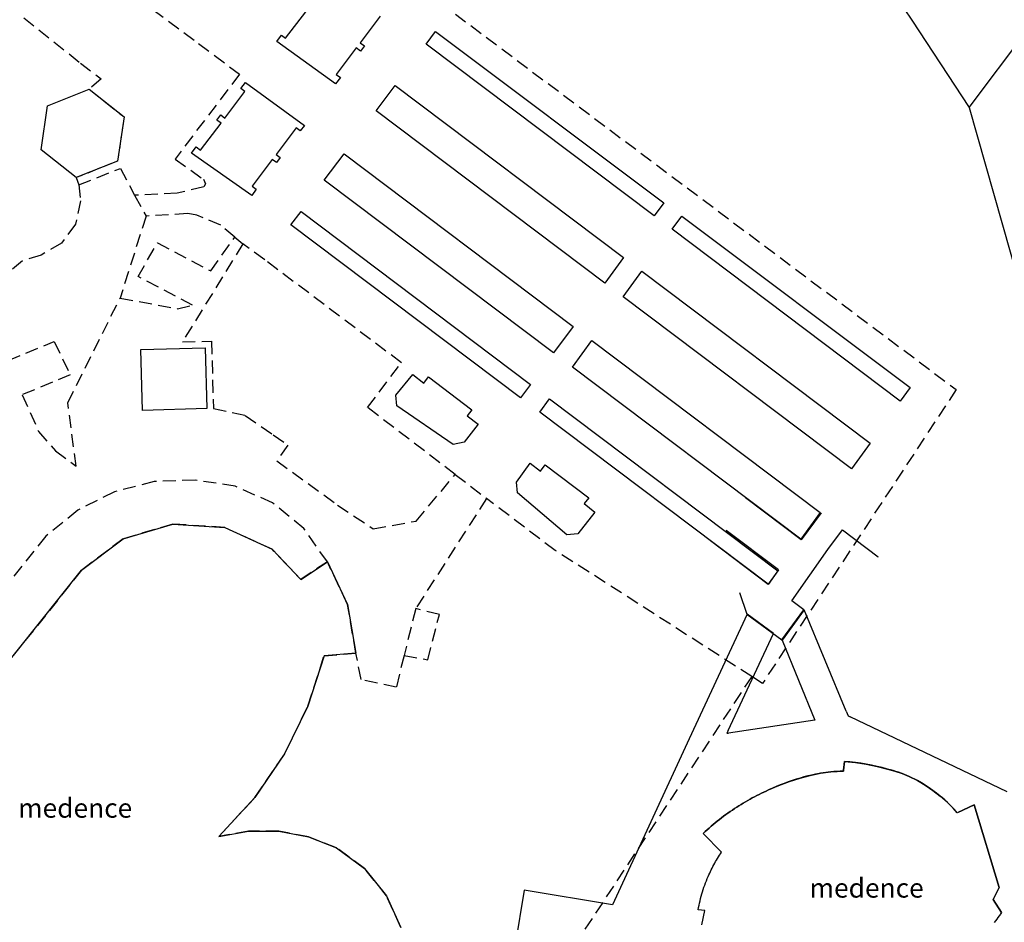
# Model space of a CAD drawing. Units: millimetres. Extents: x 2594 to 3387, y 1149 to 2147.
# Drawn here: x 3104 to 3181, y 1796 to 1866 of the extents above; entities that cross this region are included whole.
import ezdxf

# ---------------------------------------------------------------- set-up
doc = ezdxf.new("R2010")
doc.units = ezdxf.units.MM
doc.linetypes.add('0.18 - folyamatos', pattern=[0])
doc.linetypes.add('0.18 - szaggatott (2-1)', pattern=[1.5, 1, -0.5])
for name, color, linetype in [('Burkolat  (út_ járda)', 134, '0.18 - szaggatott (2-1)'), ('DISZBURKOLAT', 2, 'Continuous'), ('EPULET', 1, 'Continuous'), ('Földrészlet határ', 100, '0.18 - folyamatos'), ('JARDA', 3, 'Continuous'), ('JE', 7, 'Continuous'), ('M', 7, 'Continuous'), ('Víz műtárgy', 150, '0.18 - folyamatos'), ('Üzemi épület_ építmény', 30, '0.18 - folyamatos')]:
    doc.layers.add(name, color=color, linetype=linetype)
doc.styles.add('1.50 álló', font='Arial CE', dxfattribs={"height": 0.375})

msp = doc.modelspace()

# ---------------------------------------------------------------- linework, layer by layer
at = {"layer": 'Burkolat  (út_ járda)', "color": 134, "linetype": '0.18 - szaggatott (2-1)', "lineweight": -2}
for p, q in [((3129.689, 1873.073), (3176.979, 1837.633)), ((3114.609, 1867.133), (3118.159, 1864.483)), ((3104.579, 1866.483), (3108.979, 1862.973)), ((3118.159, 1864.483), (3121.339, 1862.103)), ((3108.979, 1862.973), (3110.589, 1861.753)), ((3110.589, 1861.753), (3109.649, 1860.943)), ((3121.339, 1862.103), (3116.329, 1855.523)), ((3109.649, 1860.943), (3112.369, 1858.793)), ((3112.369, 1858.793), (3111.869, 1855.363)), ((3111.869, 1855.363), (3108.649, 1854.083)), ((3116.329, 1855.523), (3118.529, 1853.953)), ((3108.869, 1853.523), (3112.089, 1854.803)), ((3112.089, 1854.803), (3113.189, 1852.713)), ((3108.649, 1854.083), (3108.869, 1853.523)), ((3118.529, 1853.953), (3118.689, 1853.603)), ((3108.869, 1853.523), (3108.999, 1852.283)), ((3118.559, 1853.363), (3116.489, 1852.873)), ((3118.689, 1853.603), (3118.559, 1853.363)), ((3108.999, 1852.283), (3108.599, 1850.483)), ((3116.489, 1852.873), (3113.189, 1852.713)), ((3113.189, 1852.713), (3114.079, 1851.093)), ((3114.079, 1851.093), (3112.059, 1844.733)), ((3117.319, 1851.293), (3114.079, 1851.093)), ((3118.009, 1851.163), (3117.319, 1851.293)), ((3119.889, 1850.393), (3118.009, 1851.163)), ((3108.599, 1850.483), (3107.519, 1849.003)), ((3120.959, 1849.463), (3119.889, 1850.393)), ((3119.099, 1846.843), (3120.959, 1849.463)), ((3120.959, 1849.463), (3121.589, 1848.933)), ((3107.519, 1849.003), (3105.929, 1848.073)), ((3113.459, 1846.403), (3114.959, 1849.033)), ((3114.959, 1849.033), (3119.099, 1846.843)), ((3121.589, 1848.933), (3116.899, 1841.333)), ((3123.289, 1847.703), (3121.589, 1848.933)), ((3105.929, 1848.073), (3104.479, 1847.633)), ((3133.899, 1839.723), (3123.289, 1847.703)), ((3104.479, 1847.633), (3103.339, 1846.673)), ((3117.689, 1844.173), (3113.459, 1846.403)), ((3108.009, 1836.613), (3112.059, 1844.733)), ((3112.059, 1844.733), (3116.509, 1843.913)), ((3116.509, 1843.913), (3117.689, 1844.173)), ((3103.369, 1839.893), (3106.949, 1841.373)), ((3106.949, 1841.373), (3108.189, 1838.773)), ((3116.899, 1841.333), (3119.159, 1841.393)), ((3119.159, 1841.393), (3119.309, 1836.173)), ((3131.279, 1836.243), (3133.899, 1839.723)), ((3108.189, 1838.773), (3104.469, 1837.233)), ((3104.469, 1837.233), (3105.729, 1834.393)), ((3176.979, 1837.633), (3161.929, 1814.823)), ((3108.649, 1831.693), (3108.009, 1836.613)), ((3138.079, 1831.053), (3131.279, 1836.243)), ((3119.309, 1836.173), (3121.779, 1835.633)), ((3121.779, 1835.633), (3123.949, 1834.123)), ((3105.729, 1834.393), (3107.039, 1832.883)), ((3123.949, 1834.123), (3125.089, 1833.333)), ((3125.089, 1833.333), (3124.229, 1832.103)), ((3107.039, 1832.883), (3108.649, 1831.693)), ((3124.229, 1832.103), (3128.949, 1828.673)), ((3135.059, 1827.433), (3138.079, 1831.053)), ((3138.079, 1831.053), (3140.509, 1829.183)), ((3114.709, 1830.503), (3111.619, 1829.703)), ((3117.889, 1830.613), (3114.709, 1830.503)), ((3121.009, 1830.133), (3117.889, 1830.613)), ((3123.899, 1828.843), (3121.009, 1830.133)), ((3111.619, 1829.703), (3108.779, 1828.273)), ((3126.339, 1826.843), (3123.899, 1828.843)), ((3128.949, 1828.673), (3131.699, 1826.833)), ((3140.509, 1829.183), (3135.019, 1820.643)), ((3145.849, 1825.153), (3140.509, 1829.183)), ((3108.779, 1828.273), (3106.309, 1826.263)), ((3116.159, 1827.203), (3112.299, 1826.053)), ((3120.189, 1826.933), (3116.159, 1827.203)), ((3131.699, 1826.833), (3135.059, 1827.433)), ((3106.309, 1826.263), (3086.869, 1802.123)), ((3123.859, 1825.263), (3120.189, 1826.933)), ((3128.159, 1824.263), (3126.339, 1826.843)), ((3112.299, 1826.053), (3109.079, 1823.623)), ((3126.089, 1822.903), (3123.859, 1825.263)), ((3161.099, 1815.373), (3145.849, 1825.153)), ((3128.159, 1824.263), (3126.089, 1822.903)), ((3129.719, 1820.963), (3128.159, 1824.263)), ((3109.079, 1823.623), (3090.279, 1800.143)), ((3130.369, 1817.173), (3129.719, 1820.963)), ((3135.019, 1820.643), (3134.109, 1817.003)), ((3136.849, 1820.183), (3135.019, 1820.643)), ((3135.949, 1816.663), (3136.849, 1820.183)), ((3127.899, 1816.983), (3130.369, 1817.173)), ((3130.779, 1815.133), (3130.369, 1817.173)), ((3126.649, 1813.063), (3127.899, 1816.983)), ((3134.109, 1817.003), (3133.509, 1814.553)), ((3134.109, 1817.003), (3135.949, 1816.663)), ((3133.509, 1814.553), (3130.779, 1815.133)), ((3161.099, 1815.373), (3144.879, 1790.793)), ((3161.929, 1814.823), (3161.099, 1815.373)), ((3124.839, 1809.363), (3126.649, 1813.063)), ((3122.519, 1805.973), (3124.839, 1809.363)), ((3119.729, 1802.943), (3122.519, 1805.973)), ((3122.039, 1803.373), (3119.729, 1802.943)), ((3124.379, 1803.373), (3122.039, 1803.373)), ((3126.689, 1802.933), (3124.379, 1803.373)), ((3128.869, 1802.073), (3126.689, 1802.933)), ((3131.049, 1800.473), (3128.869, 1802.073)), ((3132.739, 1798.363), (3131.049, 1800.473)), ((3133.849, 1795.903), (3132.739, 1798.363))]:
    msp.add_line(p, q, dxfattribs=at)
at = {"layer": 'DISZBURKOLAT', "lineweight": -2}
for p, q in [((3167.022, 1825.224), (3168.141, 1826.741)), ((3168.141, 1826.741), (3170.907, 1824.653)), ((3164.208, 1821.254), (3167.022, 1825.224)), ((3160.145, 1821.9), (3160.734, 1820.202)), ((3165.135, 1820.55), (3164.208, 1821.254)), ((3160.736, 1820.216), (3156.246, 1810.524)), ((3160.734, 1820.202), (3163.445, 1818.222)), ((3162.784, 1818.718), (3160.736, 1820.216)), ((3163.445, 1818.222), (3165.135, 1820.55)), ((3165.185, 1820.548), (3163.466, 1818.196)), ((3168.435, 1812.686), (3165.185, 1820.548)), ((3159.274, 1811.182), (3162.784, 1818.718)), ((3163.466, 1818.196), (3165.999, 1811.981)), ((3165.999, 1811.981), (3159.299, 1810.98)), ((3180.929, 1806.411), (3168.737, 1812.25)), ((3156.246, 1810.524), (3150.285, 1797.658)), ((3150.285, 1797.658), (3143.437, 1798.783))]:
    msp.add_line(p, q, dxfattribs=at)
at = {"layer": 'EPULET', "lineweight": -2}
for p, q in [((3164.944, 1825.981), (3160.608, 1829.233)), ((3166.489, 1828.076), (3164.944, 1825.981)), ((3163.169, 1823.637), (3159.118, 1826.698)), ((3162.369, 1822.515), (3157.892, 1825.898)), ((3163.169, 1823.637), (3162.369, 1822.515))]:
    msp.add_line(p, q, dxfattribs=at)
at = {"layer": 'Földrészlet határ', "color": 100, "linetype": '0.18 - folyamatos', "lineweight": -2}
for p, q in [((3171.315, 1869.591), (3173.534, 1866.312)), ((3173.534, 1866.312), (3177.989, 1859.523)), ((3177.989, 1859.523), (3182.829, 1865.973)), ((3177.989, 1859.523), (3183.539, 1839.903))]:
    msp.add_line(p, q, dxfattribs=at)
at = {"layer": 'JARDA', "lineweight": -2}
for p, q in [((3168.435, 1812.686), (3168.585, 1812.323)), ((3168.585, 1812.323), (3168.737, 1812.25)), ((3159.274, 1811.182), (3159.171, 1810.961)), ((3159.171, 1810.961), (3159.299, 1810.98)), ((3168.307, 1808.788), (3168.231, 1808.093)), ((3169.154, 1808.701), (3168.307, 1808.788)), ((3169.995, 1808.571), (3169.154, 1808.701)), ((3167.239, 1807.966), (3166.439, 1807.86)), ((3167.754, 1808.006), (3167.239, 1807.966)), ((3168.223, 1808.023), (3167.754, 1808.006)), ((3168.167, 1808.021), (3168.23, 1808.084)), ((3168.231, 1808.093), (3168.223, 1808.023)), ((3170.829, 1808.399), (3169.995, 1808.571)), ((3171.653, 1808.185), (3170.829, 1808.399)), ((3172.22, 1808.027), (3171.653, 1808.185)), ((3172.776, 1807.835), (3172.22, 1808.027)), ((3164.03, 1807.228), (3163.208, 1806.921)), ((3164.868, 1807.49), (3164.03, 1807.228)), ((3165.647, 1807.701), (3164.868, 1807.49)), ((3166.439, 1807.86), (3165.647, 1807.701)), ((3173.321, 1807.612), (3172.776, 1807.835)), ((3173.961, 1807.292), (3173.321, 1807.612)), ((3174.58, 1806.931), (3173.961, 1807.292)), ((3162.041, 1806.401), (3161.86, 1806.315)), ((3162.222, 1806.486), (3162.041, 1806.401)), ((3162.405, 1806.568), (3162.222, 1806.486)), ((3163.208, 1806.921), (3162.405, 1806.568)), ((3175.173, 1806.531), (3174.58, 1806.931)), ((3175.74, 1806.094), (3175.173, 1806.531)), ((3160.622, 1805.655), (3160.45, 1805.554)), ((3160.796, 1805.756), (3160.622, 1805.655)), ((3160.971, 1805.854), (3160.796, 1805.756)), ((3161.147, 1805.95), (3160.971, 1805.854)), ((3161.323, 1806.044), (3161.147, 1805.95)), ((3161.501, 1806.136), (3161.323, 1806.044)), ((3161.68, 1806.227), (3161.501, 1806.136)), ((3161.86, 1806.315), (3161.68, 1806.227)), ((3176.311, 1805.589), (3175.74, 1806.094)), ((3159.426, 1804.893), (3159.256, 1804.773)), ((3159.598, 1805.011), (3159.426, 1804.893)), ((3159.772, 1805.127), (3159.598, 1805.011)), ((3159.939, 1805.236), (3159.772, 1805.127)), ((3160.108, 1805.344), (3159.939, 1805.236)), ((3160.279, 1805.45), (3160.108, 1805.344)), ((3160.45, 1805.554), (3160.279, 1805.45)), ((3176.845, 1805.047), (3176.311, 1805.589)), ((3177.059, 1804.798), (3176.845, 1805.047)), ((3178.364, 1805.424), (3177.092, 1804.814)), ((3180.306, 1798.989), (3178.364, 1805.424)), ((3158.424, 1804.146), (3158.262, 1804.014)), ((3158.588, 1804.275), (3158.424, 1804.146)), ((3158.752, 1804.403), (3158.588, 1804.275)), ((3158.919, 1804.528), (3158.752, 1804.403)), ((3159.087, 1804.652), (3158.919, 1804.528)), ((3159.256, 1804.773), (3159.087, 1804.652)), ((3177.092, 1804.814), (3177.059, 1804.798)), ((3157.476, 1803.331), (3157.323, 1803.189)), ((3157.63, 1803.471), (3157.476, 1803.331)), ((3157.786, 1803.61), (3157.63, 1803.471)), ((3157.943, 1803.746), (3157.786, 1803.61)), ((3158.102, 1803.881), (3157.943, 1803.746)), ((3158.262, 1804.014), (3158.102, 1803.881)), ((3158.754, 1801.733), (3157.323, 1803.189)), ((3158.298, 1801.005), (3158.37, 1801.129)), ((3158.37, 1801.129), (3158.444, 1801.252)), ((3158.444, 1801.252), (3158.519, 1801.374)), ((3158.519, 1801.374), (3158.596, 1801.495)), ((3158.596, 1801.495), (3158.674, 1801.614)), ((3158.674, 1801.614), (3158.754, 1801.733)), ((3157.898, 1800.245), (3157.961, 1800.374)), ((3157.961, 1800.374), (3158.025, 1800.502)), ((3158.025, 1800.502), (3158.091, 1800.629)), ((3158.091, 1800.629), (3158.158, 1800.755)), ((3158.158, 1800.755), (3158.227, 1800.881)), ((3158.227, 1800.881), (3158.298, 1801.005)), ((3157.516, 1799.352), (3157.581, 1799.521)), ((3157.581, 1799.521), (3157.649, 1799.688)), ((3157.649, 1799.688), (3157.72, 1799.855)), ((3157.72, 1799.855), (3157.777, 1799.986)), ((3157.777, 1799.986), (3157.837, 1800.116)), ((3157.837, 1800.116), (3157.898, 1800.245)), ((3143.437, 1798.783), (3141.959, 1789.818)), ((3157.282, 1798.668), (3157.336, 1798.84)), ((3157.336, 1798.84), (3157.393, 1799.012)), ((3157.393, 1799.012), (3157.453, 1799.182)), ((3157.453, 1799.182), (3157.516, 1799.352)), ((3179.834, 1798.055), (3180.306, 1798.989)), ((3157.05, 1797.795), (3157.091, 1797.971)), ((3157.091, 1797.971), (3157.135, 1798.146)), ((3157.135, 1798.146), (3157.181, 1798.321)), ((3157.181, 1798.321), (3157.23, 1798.495)), ((3157.23, 1798.495), (3157.282, 1798.668)), ((3180.495, 1797.07), (3179.834, 1798.055)), ((3156.945, 1797.263), (3156.977, 1797.44)), ((3156.977, 1797.44), (3157.012, 1797.618)), ((3157.012, 1797.618), (3157.05, 1797.795)), ((3180.439, 1796.985), (3180.495, 1797.07))]:
    msp.add_line(p, q, dxfattribs=at)
at = {"layer": 'JE', "lineweight": -2}
msp.add_line((3170.939, 1824.623), (3170.938, 1824.633), dxfattribs=at)
at = {"layer": 'M', "lineweight": -2}
for p, q in [((3168.231, 1808.093), (3168.307, 1808.788)), ((3168.307, 1808.788), (3169.154, 1808.701)), ((3169.154, 1808.701), (3169.995, 1808.571)), ((3166.439, 1807.86), (3167.239, 1807.966)), ((3167.239, 1807.966), (3168.223, 1808.023)), ((3167.754, 1808.006), (3167.239, 1807.966)), ((3168.223, 1808.023), (3167.754, 1808.006)), ((3168.231, 1808.093), (3168.223, 1808.023)), ((3169.995, 1808.571), (3170.829, 1808.399)), ((3170.829, 1808.399), (3171.653, 1808.185)), ((3171.653, 1808.185), (3172.22, 1808.027)), ((3172.22, 1808.027), (3172.776, 1807.835)), ((3163.208, 1806.921), (3164.03, 1807.228)), ((3164.03, 1807.228), (3164.868, 1807.49)), ((3164.868, 1807.49), (3165.647, 1807.701)), ((3165.647, 1807.701), (3166.439, 1807.86)), ((3172.776, 1807.835), (3173.321, 1807.612)), ((3173.321, 1807.612), (3173.961, 1807.292)), ((3173.961, 1807.292), (3174.58, 1806.931)), ((3161.86, 1806.315), (3162.041, 1806.401)), ((3162.041, 1806.401), (3162.222, 1806.486)), ((3162.222, 1806.486), (3162.405, 1806.568)), ((3162.405, 1806.568), (3163.208, 1806.921)), ((3174.58, 1806.931), (3175.173, 1806.531)), ((3175.173, 1806.531), (3175.74, 1806.094)), ((3160.45, 1805.554), (3160.622, 1805.655)), ((3160.622, 1805.655), (3160.796, 1805.756)), ((3160.796, 1805.756), (3160.971, 1805.854)), ((3160.971, 1805.854), (3161.147, 1805.95)), ((3161.147, 1805.95), (3161.323, 1806.044)), ((3161.323, 1806.044), (3161.501, 1806.136)), ((3161.501, 1806.136), (3161.68, 1806.227)), ((3161.68, 1806.227), (3161.86, 1806.315)), ((3176.311, 1805.589), (3175.74, 1806.094)), ((3159.256, 1804.773), (3159.426, 1804.893)), ((3159.426, 1804.893), (3159.598, 1805.011)), ((3159.598, 1805.011), (3159.772, 1805.127)), ((3159.772, 1805.127), (3159.939, 1805.236)), ((3159.939, 1805.236), (3160.108, 1805.344)), ((3160.108, 1805.344), (3160.279, 1805.45)), ((3160.279, 1805.45), (3160.45, 1805.554)), ((3176.845, 1805.047), (3176.311, 1805.589)), ((3177.059, 1804.798), (3176.845, 1805.047)), ((3177.092, 1804.814), (3178.364, 1805.424)), ((3178.364, 1805.424), (3180.306, 1798.989)), ((3158.262, 1804.014), (3158.424, 1804.146)), ((3158.424, 1804.146), (3158.588, 1804.275)), ((3158.588, 1804.275), (3158.752, 1804.403)), ((3158.752, 1804.403), (3158.919, 1804.528)), ((3158.919, 1804.528), (3159.087, 1804.652)), ((3159.087, 1804.652), (3159.256, 1804.773)), ((3177.092, 1804.814), (3177.059, 1804.798)), ((3157.323, 1803.189), (3157.476, 1803.331)), ((3157.476, 1803.331), (3157.63, 1803.471)), ((3157.63, 1803.471), (3157.786, 1803.61)), ((3157.786, 1803.61), (3157.943, 1803.746)), ((3157.943, 1803.746), (3158.102, 1803.881)), ((3158.102, 1803.881), (3158.262, 1804.014)), ((3158.754, 1801.733), (3157.323, 1803.189)), ((3158.298, 1801.005), (3158.37, 1801.129)), ((3158.37, 1801.129), (3158.444, 1801.252)), ((3158.444, 1801.252), (3158.519, 1801.374)), ((3158.519, 1801.374), (3158.596, 1801.495)), ((3158.596, 1801.495), (3158.674, 1801.614)), ((3158.674, 1801.614), (3158.754, 1801.733)), ((3157.898, 1800.245), (3157.961, 1800.374)), ((3157.961, 1800.374), (3158.025, 1800.502)), ((3158.025, 1800.502), (3158.091, 1800.629)), ((3158.091, 1800.629), (3158.158, 1800.755)), ((3158.158, 1800.755), (3158.227, 1800.881)), ((3158.227, 1800.881), (3158.298, 1801.005)), ((3157.516, 1799.352), (3157.581, 1799.521)), ((3157.581, 1799.521), (3157.649, 1799.688)), ((3157.649, 1799.688), (3157.72, 1799.855)), ((3157.72, 1799.855), (3157.777, 1799.986)), ((3157.777, 1799.986), (3157.837, 1800.116)), ((3157.837, 1800.116), (3157.898, 1800.245)), ((3157.282, 1798.668), (3157.336, 1798.84)), ((3157.336, 1798.84), (3157.393, 1799.012)), ((3157.393, 1799.012), (3157.453, 1799.182)), ((3157.453, 1799.182), (3157.516, 1799.352)), ((3180.306, 1798.989), (3179.834, 1798.055)), ((3157.05, 1797.795), (3157.091, 1797.971)), ((3157.091, 1797.971), (3157.135, 1798.146)), ((3157.135, 1798.146), (3157.181, 1798.321)), ((3157.181, 1798.321), (3157.23, 1798.495)), ((3157.23, 1798.495), (3157.282, 1798.668)), ((3179.834, 1798.055), (3180.495, 1797.07)), ((3156.945, 1797.263), (3156.977, 1797.44)), ((3157.449, 1797.208), (3156.945, 1797.263)), ((3156.977, 1797.44), (3157.012, 1797.618)), ((3157.012, 1797.618), (3157.05, 1797.795)), ((3157.222, 1796.113), (3157.449, 1797.208)), ((3180.121, 1796.532), (3180.023, 1796.401)), ((3180.218, 1796.664), (3180.121, 1796.532)), ((3180.312, 1796.798), (3180.218, 1796.664)), ((3180.405, 1796.933), (3180.312, 1796.798)), ((3180.439, 1796.985), (3180.405, 1796.933)), ((3180.495, 1797.07), (3180.439, 1796.985)), ((3180.023, 1796.401), (3179.922, 1796.272))]:
    msp.add_line(p, q, dxfattribs=at)
for centre, radius, start, end in [((3166.99, 1791.898), 16.941, 74.02495, 85.54322), ((3168.446, 1795.811), 12.214, 95.67037, 107.03313), ((3168.437, 1795.81), 12.214, 91.00282, 95.6277), ((3169.221, 1798.393), 10.089, 66.02682, 76.05541), ((3169.151, 1792.296), 15.786, 105.7447, 115.30109), ((3168.692, 1797.548), 11.077, 50.48391, 65.29691), ((3168.663, 1797.572), 11.077, 40.71601, 50.29184)]:
    msp.add_arc(centre, radius, start, end, dxfattribs=at)
at = {"layer": 'Víz műtárgy', "color": 150, "linetype": '0.18 - folyamatos', "lineweight": -2}
for p, q in [((3112.299, 1826.053), (3116.159, 1827.203)), ((3116.159, 1827.203), (3120.189, 1826.933)), ((3120.189, 1826.933), (3123.859, 1825.263)), ((3109.079, 1823.623), (3112.299, 1826.053)), ((3123.859, 1825.263), (3126.089, 1822.903)), ((3126.089, 1822.903), (3128.159, 1824.263)), ((3128.159, 1824.263), (3129.719, 1820.963)), ((3090.279, 1800.143), (3109.079, 1823.623)), ((3129.719, 1820.963), (3130.369, 1817.173)), ((3130.369, 1817.173), (3127.899, 1816.983)), ((3127.899, 1816.983), (3126.649, 1813.063)), ((3126.649, 1813.063), (3124.839, 1809.363)), ((3124.839, 1809.363), (3122.519, 1805.973)), ((3122.519, 1805.973), (3119.729, 1802.943)), ((3119.729, 1802.943), (3122.039, 1803.373)), ((3122.039, 1803.373), (3124.379, 1803.373)), ((3124.379, 1803.373), (3126.689, 1802.933)), ((3126.689, 1802.933), (3128.869, 1802.073)), ((3128.869, 1802.073), (3131.049, 1800.473)), ((3131.049, 1800.473), (3132.739, 1798.363)), ((3132.739, 1798.363), (3133.849, 1795.903))]:
    msp.add_line(p, q, dxfattribs=at)
at = {"layer": 'Üzemi épület_ építmény', "color": 30, "linetype": '0.18 - folyamatos', "lineweight": -2}
for p, q in [((3124.909, 1864.893), (3126.479, 1866.953)), ((3124.909, 1864.893), (3126.479, 1866.953)), ((3132.259, 1866.603), (3130.709, 1864.543)), ((3132.259, 1866.603), (3130.709, 1864.543)), ((3135.829, 1864.443), (3136.559, 1865.423)), ((3135.829, 1864.443), (3136.559, 1865.423)), ((3136.559, 1865.423), (3154.289, 1852.133)), ((3136.559, 1865.423), (3154.289, 1852.133)), ((3124.229, 1864.653), (3124.589, 1865.133)), ((3124.229, 1864.653), (3124.589, 1865.133)), ((3128.799, 1861.363), (3124.229, 1864.653)), ((3128.799, 1861.363), (3124.229, 1864.653)), ((3124.589, 1865.133), (3124.909, 1864.893)), ((3124.589, 1865.133), (3124.909, 1864.893)), ((3130.709, 1864.543), (3131.029, 1864.303)), ((3130.709, 1864.543), (3131.029, 1864.303)), ((3130.399, 1864.153), (3128.849, 1862.083)), ((3130.399, 1864.153), (3128.849, 1862.083)), ((3130.719, 1863.903), (3130.399, 1864.153)), ((3130.719, 1863.903), (3130.399, 1864.153)), ((3131.029, 1864.303), (3130.719, 1863.903)), ((3131.029, 1864.303), (3130.719, 1863.903)), ((3153.539, 1851.113), (3135.829, 1864.443)), ((3153.539, 1851.113), (3135.829, 1864.443)), ((3121.439, 1861.003), (3121.799, 1861.473)), ((3121.439, 1861.003), (3121.799, 1861.473)), ((3121.799, 1861.473), (3126.369, 1858.133)), ((3121.799, 1861.473), (3126.369, 1858.133)), ((3129.169, 1861.843), (3128.799, 1861.363)), ((3129.169, 1861.843), (3128.799, 1861.363)), ((3128.849, 1862.083), (3129.169, 1861.843)), ((3128.849, 1862.083), (3129.169, 1861.843)), ((3106.429, 1859.663), (3109.649, 1860.943)), ((3106.429, 1859.663), (3109.649, 1860.943)), ((3109.649, 1860.943), (3112.369, 1858.793)), ((3109.649, 1860.943), (3112.369, 1858.793)), ((3120.199, 1858.703), (3121.759, 1860.763)), ((3120.199, 1858.703), (3121.759, 1860.763)), ((3121.759, 1860.763), (3121.439, 1861.003)), ((3121.759, 1860.763), (3121.439, 1861.003)), ((3131.949, 1859.253), (3133.429, 1861.233)), ((3131.949, 1859.253), (3133.429, 1861.233)), ((3133.429, 1861.233), (3151.159, 1847.883)), ((3133.429, 1861.233), (3151.159, 1847.883)), ((3105.929, 1856.233), (3106.429, 1859.663)), ((3105.929, 1856.233), (3106.429, 1859.663)), ((3149.699, 1845.893), (3131.949, 1859.253)), ((3149.699, 1845.893), (3131.949, 1859.253)), ((3112.369, 1858.793), (3111.869, 1855.363)), ((3112.369, 1858.793), (3111.869, 1855.363)), ((3119.579, 1858.553), (3119.879, 1858.953)), ((3119.579, 1858.553), (3119.879, 1858.953)), ((3119.899, 1858.313), (3119.579, 1858.553)), ((3119.899, 1858.313), (3119.579, 1858.553)), ((3119.879, 1858.953), (3120.199, 1858.703)), ((3119.879, 1858.953), (3120.199, 1858.703)), ((3118.299, 1856.213), (3119.899, 1858.313)), ((3118.299, 1856.213), (3119.899, 1858.313)), ((3125.729, 1857.943), (3124.179, 1855.883)), ((3125.729, 1857.943), (3124.179, 1855.883)), ((3126.049, 1857.703), (3125.729, 1857.943)), ((3126.049, 1857.703), (3125.729, 1857.943)), ((3126.369, 1858.133), (3126.049, 1857.703)), ((3126.369, 1858.133), (3126.049, 1857.703)), ((3108.649, 1854.083), (3105.929, 1856.233)), ((3108.649, 1854.083), (3105.929, 1856.233)), ((3117.619, 1855.983), (3117.979, 1856.463)), ((3117.619, 1855.983), (3117.979, 1856.463)), ((3117.979, 1856.463), (3118.299, 1856.213)), ((3117.979, 1856.463), (3118.299, 1856.213)), ((3111.869, 1855.363), (3108.649, 1854.083)), ((3111.869, 1855.363), (3108.649, 1854.083)), ((3122.279, 1852.703), (3117.619, 1855.983)), ((3122.279, 1852.703), (3117.619, 1855.983)), ((3123.879, 1855.493), (3122.319, 1853.423)), ((3123.879, 1855.493), (3122.319, 1853.423)), ((3124.199, 1855.253), (3123.879, 1855.493)), ((3124.199, 1855.253), (3123.879, 1855.493)), ((3124.179, 1855.883), (3124.489, 1855.643)), ((3124.179, 1855.883), (3124.489, 1855.643)), ((3124.489, 1855.643), (3124.199, 1855.253)), ((3124.489, 1855.643), (3124.199, 1855.253)), ((3127.919, 1853.883), (3129.459, 1855.923)), ((3127.919, 1853.883), (3129.459, 1855.923)), ((3129.459, 1855.923), (3147.239, 1842.543)), ((3129.459, 1855.923), (3147.239, 1842.543)), ((3145.719, 1840.483), (3127.919, 1853.883)), ((3145.719, 1840.483), (3127.919, 1853.883)), ((3122.639, 1853.183), (3122.279, 1852.703)), ((3122.639, 1853.183), (3122.279, 1852.703)), ((3122.319, 1853.423), (3122.639, 1853.183)), ((3122.319, 1853.423), (3122.639, 1853.183)), ((3154.289, 1852.133), (3153.539, 1851.113)), ((3154.289, 1852.133), (3153.539, 1851.113)), ((3125.329, 1850.413), (3126.109, 1851.453)), ((3125.329, 1850.413), (3126.109, 1851.453)), ((3126.109, 1851.453), (3143.919, 1838.033)), ((3126.109, 1851.453), (3143.919, 1838.033)), ((3154.919, 1850.073), (3155.669, 1851.103)), ((3154.919, 1850.073), (3155.669, 1851.103)), ((3155.669, 1851.103), (3173.409, 1837.803)), ((3155.669, 1851.103), (3173.409, 1837.803)), ((3143.159, 1836.993), (3125.329, 1850.413)), ((3143.159, 1836.993), (3125.329, 1850.413)), ((3172.639, 1836.733), (3154.919, 1850.073)), ((3172.639, 1836.733), (3154.919, 1850.073)), ((3151.159, 1847.883), (3149.699, 1845.893)), ((3151.159, 1847.883), (3149.699, 1845.893)), ((3151.119, 1844.823), (3152.569, 1846.823)), ((3151.119, 1844.823), (3152.569, 1846.823)), ((3152.569, 1846.823), (3170.289, 1833.483)), ((3152.569, 1846.823), (3170.289, 1833.483)), ((3168.839, 1831.483), (3151.119, 1844.823)), ((3168.839, 1831.483), (3151.119, 1844.823)), ((3147.239, 1842.543), (3145.719, 1840.483)), ((3147.239, 1842.543), (3145.719, 1840.483)), ((3113.669, 1840.733), (3118.669, 1840.883)), ((3113.669, 1840.733), (3118.669, 1840.883)), ((3118.669, 1840.883), (3118.809, 1836.163)), ((3118.669, 1840.883), (3118.809, 1836.163)), ((3147.179, 1839.383), (3148.679, 1841.453)), ((3147.179, 1839.383), (3148.679, 1841.453)), ((3148.679, 1841.453), (3166.409, 1828.103)), ((3148.679, 1841.453), (3166.409, 1828.103)), ((3113.809, 1836.013), (3113.669, 1840.733)), ((3113.809, 1836.013), (3113.669, 1840.733)), ((3164.909, 1826.033), (3147.179, 1839.383)), ((3164.909, 1826.033), (3147.179, 1839.383)), ((3133.459, 1837.213), (3134.779, 1838.793)), ((3133.459, 1837.213), (3134.779, 1838.793)), ((3134.779, 1838.793), (3135.649, 1838.133)), ((3134.779, 1838.793), (3135.649, 1838.133)), ((3135.649, 1838.133), (3136.009, 1838.613)), ((3135.649, 1838.133), (3136.009, 1838.613)), ((3136.009, 1838.613), (3139.379, 1836.073)), ((3136.009, 1838.613), (3139.379, 1836.073)), ((3143.919, 1838.033), (3143.159, 1836.993)), ((3143.919, 1838.033), (3143.159, 1836.993)), ((3173.409, 1837.803), (3172.639, 1836.733)), ((3173.409, 1837.803), (3172.639, 1836.733)), ((3133.539, 1836.373), (3133.459, 1837.213)), ((3133.539, 1836.373), (3133.459, 1837.213)), ((3137.929, 1833.383), (3133.539, 1836.373)), ((3137.929, 1833.383), (3133.539, 1836.373)), ((3144.639, 1835.873), (3145.399, 1836.923)), ((3144.639, 1835.873), (3145.399, 1836.923)), ((3145.399, 1836.923), (3163.129, 1823.573)), ((3145.399, 1836.923), (3163.129, 1823.573)), ((3118.809, 1836.163), (3113.809, 1836.013)), ((3118.809, 1836.163), (3113.809, 1836.013)), ((3139.379, 1836.073), (3139.019, 1835.593)), ((3139.379, 1836.073), (3139.019, 1835.593)), ((3139.019, 1835.593), (3139.869, 1834.953)), ((3139.019, 1835.593), (3139.869, 1834.953)), ((3162.369, 1822.523), (3144.639, 1835.873)), ((3162.369, 1822.523), (3144.639, 1835.873)), ((3139.869, 1834.953), (3138.769, 1833.543)), ((3139.869, 1834.953), (3138.769, 1833.543)), ((3138.769, 1833.543), (3137.929, 1833.383)), ((3138.769, 1833.543), (3137.929, 1833.383)), ((3170.289, 1833.483), (3168.839, 1831.483)), ((3170.289, 1833.483), (3168.839, 1831.483)), ((3142.849, 1830.463), (3143.909, 1831.913)), ((3142.849, 1830.463), (3143.909, 1831.913)), ((3143.909, 1831.913), (3144.709, 1831.313)), ((3143.909, 1831.913), (3144.709, 1831.313)), ((3144.709, 1831.313), (3145.069, 1831.793)), ((3144.709, 1831.313), (3145.069, 1831.793)), ((3145.069, 1831.793), (3148.449, 1829.243)), ((3145.069, 1831.793), (3148.449, 1829.243)), ((3142.919, 1829.613), (3142.849, 1830.463)), ((3142.919, 1829.613), (3142.849, 1830.463)), ((3146.759, 1826.353), (3142.919, 1829.613)), ((3146.759, 1826.353), (3142.919, 1829.613)), ((3148.449, 1829.243), (3148.099, 1828.793)), ((3148.449, 1829.243), (3148.099, 1828.793)), ((3148.099, 1828.793), (3148.929, 1828.133)), ((3148.099, 1828.793), (3148.929, 1828.133)), ((3148.929, 1828.133), (3147.599, 1826.453)), ((3148.929, 1828.133), (3147.599, 1826.453)), ((3166.409, 1828.103), (3164.909, 1826.033)), ((3166.409, 1828.103), (3164.909, 1826.033)), ((3147.599, 1826.453), (3146.759, 1826.353)), ((3147.599, 1826.453), (3146.759, 1826.353)), ((3163.129, 1823.573), (3162.369, 1822.523)), ((3163.129, 1823.573), (3162.369, 1822.523))]:
    msp.add_line(p, q, dxfattribs=at)

# ---------------------------------------------------------------- texts
at = {"layer": 'JARDA', "lineweight": -2, "style": '1.50 álló'}
for p in [(3104.149, 1804.412), (3165.595, 1798.212)]:
    msp.add_text('medence', height=1.5, dxfattribs=at).set_placement(p)

doc.saveas('drawing.dxf')
